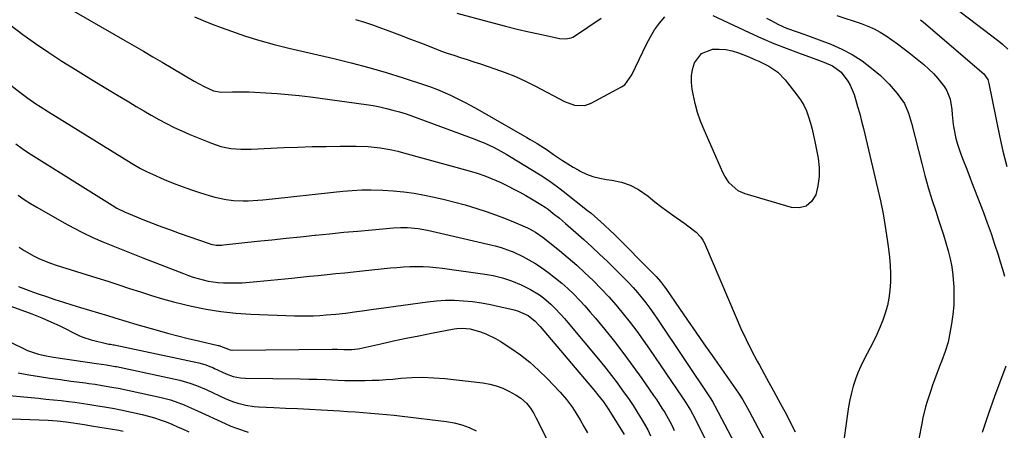
# Model space of a CAD drawing. Units: inches. Extents: x 1846646 to 1852003, y 447642 to 452944.
# Drawn here: x 1848377 to 1848774, y 447969 to 448135 of the extents above; entities that cross this region are included whole.
import ezdxf

# ---------------------------------------------------------------- set-up
doc = ezdxf.new("R2010")
doc.units = ezdxf.units.IN
doc.header["$MEASUREMENT"] = 0
doc.layers.add('7', color=7, linetype='Continuous')
doc.layers.add('8', color=7, linetype='Continuous')

msp = doc.modelspace()

# ---------------------------------------------------------------- linework, layer by layer
at = {"layer": '7', "color": 18}
for points in [[(1848395.05, 448140.24, 1872), (1848419.16, 448126.35, 1872), (1848421.03, 448125.27, 1872), (1848424.78, 448123.1, 1872), (1848426.65, 448122.02, 1872), (1848430.39, 448119.84, 1872), (1848432.26, 448118.75, 1872), (1848434.12, 448117.64, 1872), (1848447.05, 448109.96, 1872), (1848451.2, 448107.75, 1872), (1848454.92, 448106.11, 1872), (1848458.01, 448105.56, 1872), (1848462.52, 448105.63, 1872), (1848464.78, 448105.66, 1872), (1848469.29, 448105.6, 1872), (1848471.55, 448105.51, 1872), (1848476.05, 448105.27, 1872), (1848480.55, 448104.97, 1872), (1848485.05, 448104.6, 1872), (1848489.53, 448104.12, 1872), (1848494.01, 448103.57, 1872), (1848516.56, 448100.5, 1872), (1848519.29, 448100.08, 1872), (1848521.99, 448099.58, 1872), (1848524.68, 448098.98, 1872), (1848527.35, 448098.3, 1872), (1848530, 448097.54, 1872), (1848532.63, 448096.73, 1872), (1848535.24, 448095.85, 1872), (1848537.84, 448094.92, 1872), (1848560.43, 448086.52, 1872), (1848562.33, 448085.78, 1872), (1848564.21, 448084.99, 1872), (1848567.9, 448083.26, 1872), (1848569.71, 448082.32, 1872), (1848573.28, 448080.33, 1872), (1848575.03, 448079.29, 1872), (1848586.13, 448072.49, 1872), (1848587.41, 448071.69, 1872), (1848591.21, 448069.17, 1872), (1848594.88, 448066.47, 1872), (1848596.08, 448065.54, 1872), (1848605.91, 448057.71, 1872), (1848607.29, 448056.6, 1872), (1848608.65, 448055.48, 1872), (1848611.31, 448053.16, 1872), (1848612.62, 448051.98, 1872), (1848615.18, 448049.55, 1872), (1848616.44, 448048.31, 1872), (1848632.89, 448031.75, 1872), (1848633.51, 448031.1, 1872), (1848635.29, 448029.06, 1872), (1848636.93, 448026.91, 1872), (1848637.45, 448026.17, 1872), (1848642.98, 448018.14, 1872), (1848646.26, 448013.39, 1872), (1848649.55, 448008.64, 1872), (1848652.85, 448003.91, 1872), (1848656.16, 447999.18, 1872), (1848665.63, 447985.7, 1872), (1848667.11, 447983.51, 1872), (1848668.51, 447981.28, 1872), (1848670.48, 447977.85, 1872), (1848671.11, 447976.69, 1872), (1848681.86, 447956.4, 1872)], [(1848512.27, 448134.93, 1868), (1848515.87, 448133.76, 1868), (1848519.44, 448132.53, 1868), (1848521.19, 448131.9, 1868), (1848525.62, 448130.28, 1868), (1848530.04, 448128.65, 1868), (1848534.45, 448126.97, 1868), (1848538.85, 448125.27, 1868), (1848543.95, 448123.27, 1868), (1848546.58, 448122.27, 1868), (1848549.23, 448121.31, 1868), (1848551.9, 448120.4, 1868), (1848554.58, 448119.54, 1868), (1848557.27, 448118.69, 1868), (1848559.96, 448117.83, 1868), (1848562.64, 448116.95, 1868), (1848565.31, 448116.06, 1868), (1848568.48, 448114.99, 1868), (1848572.68, 448113.45, 1868), (1848576.84, 448111.79, 1868), (1848580.9, 448109.92, 1868), (1848584.92, 448107.92, 1868), (1848596.61, 448101.74, 1868), (1848600.58, 448100.31, 1868), (1848604.72, 448100.16, 1868), (1848607.32, 448101.07, 1868), (1848619.65, 448107.64, 1868), (1848620.99, 448108.54, 1868), (1848623.82, 448112.46, 1868), (1848629.68, 448124.94, 1868), (1848631.24, 448127.9, 1868), (1848632.97, 448130.75, 1868), (1848634.96, 448133.42, 1868), (1848637.11, 448135.98, 1868)], [(1848553.06, 448137.49, 1866), (1848568.19, 448133.38, 1866), (1848572.82, 448132.17, 1866), (1848577.46, 448131, 1866), (1848582.12, 448129.92, 1866), (1848586.79, 448128.89, 1866), (1848594.58, 448127.24, 1866), (1848596.95, 448127.04, 1866), (1848599.28, 448127.46, 1866), (1848599.99, 448127.78, 1866), (1848600.68, 448128.18, 1866), (1848611.37, 448135.34, 1866)], [(1848656.48, 448136.5, 1868), (1848660.48, 448134.55, 1868), (1848671.14, 448129.57, 1868), (1848676.06, 448127.35, 1868), (1848681.02, 448125.24, 1868), (1848686.03, 448123.26, 1868), (1848691.09, 448121.38, 1868), (1848698.06, 448118.9, 1868), (1848701.22, 448117.68, 1868), (1848704.7, 448116.1, 1868), (1848708.2, 448113.57, 1868), (1848710.94, 448110, 1868), (1848711.94, 448108.3, 1868), (1848713.43, 448104.63, 1868), (1848714.04, 448102.63, 1868), (1848714.9, 448099.71, 1868), (1848715.72, 448096.77, 1868), (1848716.49, 448093.83, 1868), (1848717.22, 448090.87, 1868), (1848722.95, 448066.73, 1868), (1848724.09, 448061.59, 1868), (1848725.14, 448056.42, 1868), (1848726.04, 448051.24, 1868), (1848726.84, 448046.03, 1868), (1848727.38, 448042.19, 1868), (1848727.76, 448038.88, 1868), (1848728.03, 448035.57, 1868), (1848728.14, 448032.25, 1868), (1848728.14, 448028.92, 1868), (1848727.92, 448025.41, 1868), (1848727.54, 448022.34, 1868), (1848726.89, 448019.31, 1868), (1848726.07, 448016.31, 1868), (1848725.05, 448013.37, 1868), (1848723.92, 448010.47, 1868), (1848722.65, 448007.63, 1868), (1848721.27, 448004.83, 1868), (1848717.37, 447997.4, 1868), (1848716.13, 447994.83, 1868), (1848714.99, 447992.21, 1868), (1848714.01, 447989.53, 1868), (1848713.15, 447986.81, 1868), (1848712.43, 447984.04, 1868), (1848711.78, 447981.25, 1868), (1848711.25, 447978.44, 1868), (1848710.8, 447975.62, 1868), (1848709.43, 447965.86, 1868)], [(1848678.17, 448135.46, 1866), (1848679.74, 448134.55, 1866), (1848682.93, 448132.84, 1866), (1848686.22, 448131.31, 1866), (1848690.43, 448129.85, 1866), (1848693.24, 448128.89, 1866), (1848694.64, 448128.38, 1866), (1848704.07, 448124.85, 1866), (1848708.47, 448122.94, 1866), (1848712.7, 448120.75, 1866), (1848716.68, 448118.13, 1866), (1848720.5, 448115.23, 1866), (1848724.07, 448112.2, 1866), (1848727.68, 448108.8, 1866), (1848730.9, 448105.03, 1866), (1848733.75, 448100.97, 1866), (1848735.39, 448097.05, 1866), (1848736.61, 448092.95, 1866), (1848740.75, 448076.66, 1866), (1848742.04, 448071.82, 1866), (1848743.4, 448067, 1866), (1848744.87, 448062.2, 1866), (1848746.41, 448057.44, 1866), (1848747.45, 448054.31, 1866), (1848748.5, 448051.11, 1866), (1848749.51, 448047.9, 1866), (1848750.48, 448044.68, 1866), (1848751.42, 448041.45, 1866), (1848752.22, 448038.19, 1866), (1848752.87, 448034.91, 1866), (1848753.32, 448031.59, 1866), (1848753.62, 448028.25, 1866), (1848753.69, 448027.02, 1866), (1848753.77, 448023.24, 1866), (1848753.67, 448019.48, 1866), (1848753.3, 448015.73, 1866), (1848752.76, 448011.99, 1866), (1848751.69, 448006.08, 1866), (1848751.37, 448004.54, 1866), (1848750.27, 448000.78, 1866), (1848748.71, 447996.71, 1866), (1848748.1, 447995.11, 1866), (1848746.89, 447991.9, 1866), (1848745.92, 447989.27, 1866), (1848745.15, 447987.12, 1866), (1848744.39, 447984.96, 1866), (1848742.99, 447980.6, 1866), (1848742.35, 447978.4, 1866), (1848741.24, 447973.96, 1866), (1848740.77, 447971.72, 1866), (1848738.34, 447959.35, 1866)], [(1848706.45, 448136.5, 1864), (1848716.38, 448133.2, 1864), (1848719.01, 448132.21, 1864), (1848721.58, 448131.08, 1864), (1848724.04, 448129.74, 1864), (1848726.44, 448128.27, 1864), (1848728.76, 448126.67, 1864), (1848731.05, 448125.03, 1864), (1848733.3, 448123.32, 1864), (1848735.52, 448121.57, 1864), (1848741.61, 448116.63, 1864), (1848743.63, 448114.87, 1864), (1848745.55, 448113.01, 1864), (1848747.33, 448111.03, 1864), (1848749.95, 448107.69, 1864), (1848750.95, 448106.11, 1864), (1848752.28, 448102.69, 1864), (1848752.86, 448098.53, 1864), (1848753.08, 448096.5, 1864), (1848753.52, 448092.43, 1864), (1848753.62, 448091.62, 1864), (1848754.47, 448086.81, 1864), (1848755.14, 448084.47, 1864), (1848756.41, 448080.93, 1864), (1848757.53, 448078.03, 1864), (1848758.65, 448075.12, 1864), (1848759.77, 448072.22, 1864), (1848760.89, 448069.31, 1864), (1848765.66, 448056.93, 1864), (1848767.24, 448052.7, 1864), (1848768.77, 448048.45, 1864), (1848770.2, 448044.17, 1864), (1848771.58, 448039.86, 1864), (1848772.48, 448036.95, 1864), (1848773.35, 448034.08, 1864), (1848774.2, 448031.21, 1864)], [(1848740.31, 448134.8, 1862), (1848741.54, 448133.74, 1862), (1848765.78, 448112.87, 1862), (1848767.4, 448110.63, 1862), (1848767.9, 448109.04, 1862), (1848772.09, 448087.94, 1862), (1848773.48, 448081.7, 1862), (1848775.06, 448075.51, 1862)], [(1848372.88, 448132.7, 1874), (1848377.96, 448128.85, 1874), (1848383.12, 448125.11, 1874), (1848388.4, 448121.52, 1874), (1848393.75, 448118.05, 1874), (1848399.16, 448114.68, 1874), (1848404.59, 448111.32, 1874), (1848410.04, 448108, 1874), (1848415.5, 448104.7, 1874), (1848420.71, 448101.58, 1874), (1848423.72, 448099.79, 1874), (1848426.73, 448098.02, 1874), (1848429.76, 448096.27, 1874), (1848432.8, 448094.54, 1874), (1848435.88, 448092.89, 1874), (1848438.99, 448091.31, 1874), (1848442.16, 448089.84, 1874), (1848445.37, 448088.46, 1874), (1848454.03, 448084.91, 1874), (1848457.9, 448083.62, 1874), (1848461.91, 448082.83, 1874), (1848466, 448082.49, 1874), (1848468.05, 448082.46, 1874), (1848470.1, 448082.5, 1874), (1848483.33, 448083.11, 1874), (1848489, 448083.34, 1874), (1848494.67, 448083.51, 1874), (1848500.34, 448083.61, 1874), (1848506.01, 448083.66, 1874), (1848512.51, 448083.67, 1874), (1848517.34, 448083.51, 1874), (1848522.14, 448083, 1874), (1848526.9, 448082.18, 1874), (1848529.26, 448081.64, 1874), (1848531.6, 448081.04, 1874), (1848558.13, 448073.71, 1874), (1848561.31, 448072.77, 1874), (1848564.45, 448071.7, 1874), (1848569.05, 448069.82, 1874), (1848570.55, 448069.11, 1874), (1848573.78, 448067.53, 1874), (1848576.18, 448066.32, 1874), (1848578.57, 448065.07, 1874), (1848580.92, 448063.76, 1874), (1848583.26, 448062.42, 1874), (1848587.03, 448060.19, 1874), (1848588.72, 448059.1, 1874), (1848589.94, 448058.21, 1874), (1848592.04, 448056.55, 1874), (1848594.51, 448054.56, 1874), (1848595.72, 448053.54, 1874), (1848596.93, 448052.51, 1874), (1848601.12, 448048.9, 1874), (1848604.39, 448046.02, 1874), (1848607.61, 448043.1, 1874), (1848610.77, 448040.11, 1874), (1848613.89, 448037.08, 1874), (1848620.52, 448030.51, 1874), (1848622.4, 448028.58, 1874), (1848624.24, 448026.61, 1874), (1848626.01, 448024.58, 1874), (1848627.73, 448022.5, 1874), (1848629.39, 448020.38, 1874), (1848631.01, 448018.23, 1874), (1848632.58, 448016.03, 1874), (1848634.11, 448013.81, 1874), (1848655.6, 447981.66, 1874), (1848656.5, 447980.24, 1874), (1848657.12, 447979.14, 1874), (1848657.32, 447978.77, 1874), (1848671.76, 447951.18, 1874)], [(1848371.17, 448109.79, 1876), (1848376.71, 448105.53, 1876), (1848379.95, 448103.14, 1876), (1848383.26, 448100.85, 1876), (1848384.94, 448099.75, 1876), (1848388.32, 448097.58, 1876), (1848390.03, 448096.51, 1876), (1848420.7, 448077.49, 1876), (1848421.86, 448076.78, 1876), (1848425.39, 448074.74, 1876), (1848427.8, 448073.48, 1876), (1848430.27, 448072.34, 1876), (1848434.98, 448070.29, 1876), (1848438.61, 448068.79, 1876), (1848442.27, 448067.36, 1876), (1848445.98, 448066.06, 1876), (1848449.71, 448064.83, 1876), (1848453.2, 448063.75, 1876), (1848455.43, 448063.13, 1876), (1848459.97, 448062.2, 1876), (1848462.98, 448061.82, 1876), (1848466.91, 448061.59, 1876), (1848468.88, 448061.61, 1876), (1848472.81, 448061.84, 1876), (1848474.77, 448062.01, 1876), (1848478.7, 448062.39, 1876), (1848503.34, 448065.07, 1876), (1848507.13, 448065.47, 1876), (1848510.92, 448065.85, 1876), (1848514.72, 448066.1, 1876), (1848516.62, 448066.12, 1876), (1848518.52, 448066.1, 1876), (1848523.23, 448065.95, 1876), (1848527.48, 448065.71, 1876), (1848531.7, 448065.31, 1876), (1848535.91, 448064.69, 1876), (1848540.09, 448063.93, 1876), (1848543.97, 448063.11, 1876), (1848548.15, 448062.17, 1876), (1848552.32, 448061.14, 1876), (1848556.45, 448060, 1876), (1848561.21, 448058.58, 1876), (1848564.96, 448057.34, 1876), (1848568.69, 448056.03, 1876), (1848572.38, 448054.61, 1876), (1848576.03, 448053.11, 1876), (1848581.59, 448050.74, 1876), (1848582.44, 448050.36, 1876), (1848584.91, 448049.03, 1876), (1848587.97, 448046.88, 1876), (1848594.56, 448041.57, 1876), (1848598.06, 448038.65, 1876), (1848601.5, 448035.66, 1876), (1848604.85, 448032.57, 1876), (1848608.14, 448029.41, 1876), (1848611.39, 448026.08, 1876), (1848614.44, 448022.82, 1876), (1848617.38, 448019.46, 1876), (1848620.25, 448016.03, 1876), (1848623.02, 448012.52, 1876), (1848625.73, 448008.97, 1876), (1848628.35, 448005.35, 1876), (1848630.91, 448001.69, 1876), (1848644.08, 447982.35, 1876), (1848645.44, 447980.28, 1876), (1848647.37, 447977.11, 1876), (1848649.12, 447973.83, 1876), (1848657.25, 447957.47, 1876)], [(1848375.1, 448084.64, 1878), (1848377.62, 448082.78, 1878), (1848380.22, 448081.04, 1878), (1848413.97, 448059.82, 1878), (1848415.94, 448058.66, 1878), (1848419, 448057.12, 1878), (1848422.15, 448055.77, 1878), (1848426.99, 448053.86, 1878), (1848430.49, 448052.5, 1878), (1848433.99, 448051.18, 1878), (1848437.51, 448049.89, 1878), (1848441.04, 448048.63, 1878), (1848453.14, 448044.39, 1878), (1848453.85, 448044.17, 1878), (1848456.03, 448043.77, 1878), (1848458.26, 448043.74, 1878), (1848459, 448043.79, 1878), (1848472.57, 448045.27, 1878), (1848478.39, 448045.9, 1878), (1848484.21, 448046.52, 1878), (1848490.03, 448047.14, 1878), (1848495.86, 448047.75, 1878), (1848496.09, 448047.77, 1878), (1848501.79, 448048.35, 1878), (1848507.51, 448048.91, 1878), (1848513.22, 448049.44, 1878), (1848518.93, 448049.94, 1878), (1848527.52, 448050.68, 1878), (1848530.37, 448050.83, 1878), (1848533.22, 448050.82, 1878), (1848537.48, 448050.42, 1878), (1848541.32, 448049.73, 1878), (1848543.06, 448049.38, 1878), (1848546.53, 448048.61, 1878), (1848567.32, 448043.75, 1878), (1848568.57, 448043.44, 1878), (1848571.05, 448042.75, 1878), (1848574.69, 448041.48, 1878), (1848575.87, 448040.96, 1878), (1848579.7, 448039.11, 1878), (1848582.15, 448037.83, 1878), (1848584.54, 448036.46, 1878), (1848586.86, 448034.96, 1878), (1848590.41, 448032.45, 1878), (1848593, 448030.45, 1878), (1848595.53, 448028.38, 1878), (1848597.96, 448026.19, 1878), (1848600.33, 448023.92, 1878), (1848602.61, 448021.57, 1878), (1848604.84, 448019.17, 1878), (1848607, 448016.71, 1878), (1848609.12, 448014.2, 1878), (1848612.87, 448009.63, 1878), (1848616.74, 448004.78, 1878), (1848620.53, 447999.88, 1878), (1848624.21, 447994.89, 1878), (1848627.81, 447989.84, 1878), (1848632.54, 447983.03, 1878), (1848633.7, 447981.33, 1878), (1848635.93, 447977.87, 1878), (1848637.01, 447976.12, 1878), (1848639.05, 447972.55, 1878), (1848639.99, 447970.73, 1878), (1848640.89, 447968.88, 1878)], [(1848376.47, 448042.97, 1882), (1848378.43, 448041.63, 1882), (1848382.56, 448039.26, 1882), (1848384.72, 448038.23, 1882), (1848389.13, 448036.43, 1882), (1848391.38, 448035.66, 1882), (1848407.84, 448030.51, 1882), (1848412.25, 448029.12, 1882), (1848416.65, 448027.7, 1882), (1848421.05, 448026.26, 1882), (1848425.43, 448024.81, 1882), (1848429.83, 448023.4, 1882), (1848434.26, 448022.07, 1882), (1848438.72, 448020.87, 1882), (1848443.2, 448019.75, 1882), (1848446, 448019.1, 1882), (1848451.93, 448017.89, 1882), (1848457.88, 448016.9, 1882), (1848463.89, 448016.26, 1882), (1848469.92, 448015.85, 1882), (1848487.54, 448015.16, 1882), (1848490.12, 448015.11, 1882), (1848492.71, 448015.11, 1882), (1848495.29, 448015.2, 1882), (1848497.88, 448015.35, 1882), (1848500.43, 448015.54, 1882), (1848504.34, 448015.88, 1882), (1848508.24, 448016.3, 1882), (1848512.72, 448016.91, 1882), (1848514.96, 448017.23, 1882), (1848519.44, 448017.86, 1882), (1848521.68, 448018.17, 1882), (1848541.34, 448020.85, 1882), (1848544.96, 448021.22, 1882), (1848548.59, 448021.45, 1882), (1848552.22, 448021.44, 1882), (1848555.86, 448021.28, 1882), (1848559.48, 448020.91, 1882), (1848563.09, 448020.43, 1882), (1848566.67, 448019.77, 1882), (1848570.24, 448019, 1882), (1848575.73, 448017.67, 1882), (1848577.61, 448017.15, 1882), (1848581.89, 448015.3, 1882), (1848584.78, 448012.98, 1882), (1848586.27, 448011.38, 1882), (1848586.75, 448010.82, 1882), (1848609.11, 447984.44, 1882), (1848609.92, 447983.45, 1882), (1848612.27, 447980.41, 1882), (1848614.44, 447977.24, 1882), (1848615.12, 447976.16, 1882), (1848620.65, 447967.24, 1882)], [(1848376.22, 448027.03, 1884), (1848380.74, 448025.31, 1884), (1848382.26, 448024.77, 1884), (1848383.78, 448024.23, 1884), (1848387.51, 448022.93, 1884), (1848390.9, 448021.77, 1884), (1848394.31, 448020.64, 1884), (1848397.73, 448019.57, 1884), (1848401.16, 448018.52, 1884), (1848412.14, 448015.26, 1884), (1848415.11, 448014.36, 1884), (1848419.56, 448013, 1884), (1848424.02, 448011.68, 1884), (1848432.12, 448009.36, 1884), (1848436.29, 448008.21, 1884), (1848440.47, 448007.09, 1884), (1848444.66, 448006.04, 1884), (1848448.87, 448005.03, 1884), (1848456.79, 448003.2, 1884), (1848457.04, 448003.14, 1884), (1848461.69, 448001.38, 1884), (1848462.61, 448001.31, 1884), (1848502.86, 448001.66, 1884), (1848504.94, 448001.66, 1884), (1848507.48, 448001.6, 1884), (1848510.72, 448001.62, 1884), (1848513.12, 448001.89, 1884), (1848513.92, 448002.04, 1884), (1848522.51, 448003.93, 1884), (1848527.6, 448005.03, 1884), (1848532.7, 448006.1, 1884), (1848537.8, 448007.13, 1884), (1848542.91, 448008.13, 1884), (1848552.02, 448009.88, 1884), (1848553.09, 448010.04, 1884), (1848555.24, 448010.19, 1884), (1848558.47, 448009.92, 1884), (1848562.71, 448008.71, 1884), (1848564.78, 448007.96, 1884), (1848568.73, 448006.07, 1884), (1848570.62, 448004.94, 1884), (1848574.92, 448002.12, 1884), (1848578.82, 447999.36, 1884), (1848582.57, 447996.44, 1884), (1848586.11, 447993.27, 1884), (1848589.52, 447989.93, 1884), (1848594.83, 447984.35, 1884), (1848597.42, 447981.37, 1884), (1848599.75, 447978.17, 1884), (1848601.17, 447975.96, 1884), (1848602.92, 447973.11, 1884), (1848604.42, 447970.53, 1884), (1848605.84, 447967.92, 1884)], [(1848371.56, 448019.64, 1886), (1848381.56, 448015.97, 1886), (1848383.56, 448015.21, 1886), (1848385.55, 448014.41, 1886), (1848389.48, 448012.67, 1886), (1848392.6, 448011.21, 1886), (1848395.79, 448009.66, 1886), (1848397.38, 448008.86, 1886), (1848400.55, 448007.26, 1886), (1848402.17, 448006.57, 1886), (1848405.54, 448005.52, 1886), (1848412.14, 448003.9, 1886), (1848412.65, 448003.78, 1886), (1848413.28, 448003.68, 1886), (1848414.43, 448003.48, 1886), (1848414.62, 448003.44, 1886), (1848414.8, 448003.41, 1886), (1848449.04, 447996.14, 1886), (1848451.46, 447995.49, 1886), (1848453.8, 447994.63, 1886), (1848454.57, 447994.31, 1886), (1848455.33, 447993.96, 1886), (1848460.05, 447991.76, 1886), (1848462.86, 447990.71, 1886), (1848465.81, 447990.11, 1886), (1848467.81, 447989.97, 1886), (1848489.87, 447989.68, 1886), (1848493.33, 447989.62, 1886), (1848496.79, 447989.54, 1886), (1848500.25, 447989.42, 1886), (1848505.09, 447989.21, 1886), (1848507.86, 447989.11, 1886), (1848510.63, 447989.05, 1886), (1848513.41, 447989.03, 1886), (1848516.18, 447989.05, 1886), (1848518.95, 447989.13, 1886), (1848521.72, 447989.25, 1886), (1848524.48, 447989.43, 1886), (1848527.24, 447989.66, 1886), (1848530.56, 447989.97, 1886), (1848534.98, 447990.24, 1886), (1848539.4, 447990.34, 1886), (1848543.81, 447990.16, 1886), (1848548.23, 447989.8, 1886), (1848563.63, 447988.07, 1886), (1848566.38, 447987.6, 1886), (1848569.06, 447986.92, 1886), (1848571.64, 447985.94, 1886), (1848574.16, 447984.75, 1886), (1848577.03, 447983.18, 1886), (1848578.99, 447981.91, 1886), (1848581.18, 447979.9, 1886), (1848582.81, 447977.9, 1886), (1848584.16, 447975.69, 1886), (1848584.57, 447974.94, 1886), (1848584.98, 447974.17, 1886), (1848602.53, 447939.68, 1886)], [(1848368.62, 448006.57, 1888), (1848378.47, 448001.79, 1888), (1848379.88, 448001.16, 1888), (1848384.28, 447999.66, 1888), (1848387.31, 447998.97, 1888), (1848388.84, 447998.69, 1888), (1848390.38, 447998.45, 1888), (1848407.7, 447995.97, 1888), (1848411.72, 447995.36, 1888), (1848414.58, 447994.88, 1888), (1848415.15, 447994.77, 1888), (1848415.71, 447994.65, 1888), (1848441.35, 447989.13, 1888), (1848445.4, 447988.03, 1888), (1848448.04, 447987.07, 1888), (1848451.91, 447985.41, 1888), (1848459.86, 447981.69, 1888), (1848463.03, 447980.39, 1888), (1848464.66, 447979.87, 1888), (1848467.98, 447979.05, 1888), (1848471.36, 447978.56, 1888), (1848473.07, 447978.44, 1888), (1848479.22, 447978.16, 1888), (1848484.01, 447977.94, 1888), (1848488.8, 447977.7, 1888), (1848493.59, 447977.45, 1888), (1848498.38, 447977.18, 1888), (1848505.87, 447976.74, 1888), (1848509.02, 447976.54, 1888), (1848512.16, 447976.34, 1888), (1848515.31, 447976.11, 1888), (1848518.45, 447975.87, 1888), (1848521.59, 447975.61, 1888), (1848524.73, 447975.32, 1888), (1848527.86, 447974.99, 1888), (1848530.99, 447974.64, 1888), (1848548.9, 447972.53, 1888), (1848552.04, 447971.97, 1888), (1848555.1, 447971.18, 1888), (1848558.06, 447970.05, 1888), (1848560.94, 447968.69, 1888)], [(1848774.73, 447994.8, 1864), (1848770.12, 447982.61, 1864), (1848767.55, 447975.39, 1864), (1848765.2, 447968.1, 1864)], [(1848366.51, 447983.53, 1892), (1848384.25, 447981.88, 1892), (1848387.29, 447981.58, 1892), (1848390.33, 447981.26, 1892), (1848393.36, 447980.92, 1892), (1848396.4, 447980.55, 1892), (1848398.89, 447980.24, 1892), (1848400.67, 447980.01, 1892), (1848404.23, 447979.48, 1892), (1848408.23, 447978.81, 1892), (1848410.89, 447978.39, 1892), (1848414.88, 447977.76, 1892), (1848416.2, 447977.5, 1892), (1848417.51, 447977.22, 1892), (1848426.17, 447975.31, 1892), (1848428.62, 447974.7, 1892), (1848431.04, 447974.02, 1892), (1848433.42, 447973.22, 1892), (1848435.78, 447972.34, 1892), (1848438.1, 447971.38, 1892), (1848440.42, 447970.39, 1892), (1848442.71, 447969.34, 1892), (1848444.99, 447968.26, 1892)], [(1848351.2, 447974.42, 1894), (1848388.12, 447972.97, 1894), (1848389.96, 447972.87, 1894), (1848391.8, 447972.75, 1894), (1848395.46, 447972.36, 1894), (1848397.28, 447972.12, 1894), (1848400.92, 447971.55, 1894), (1848402.73, 447971.23, 1894), (1848406.49, 447970.55, 1894), (1848408.2, 447970.28, 1894), (1848411.61, 447969.8, 1894), (1848413.32, 447969.56, 1894), (1848416.71, 447968.97, 1894), (1848418.4, 447968.62, 1894)]]:
    msp.add_polyline3d(points, dxfattribs=at)
at = {"layer": '8', "color": 18}
for points in [[(1848744.35, 448147.28, 1860), (1848771.89, 448126.12, 1860), (1848773.42, 448124.87, 1860), (1848775.57, 448122.83, 1860)], [(1848447.23, 448136, 1870), (1848450.8, 448134.43, 1870), (1848454.42, 448132.97, 1870), (1848458.06, 448131.59, 1870), (1848462.12, 448130.13, 1870), (1848467.84, 448128.18, 1870), (1848473.61, 448126.37, 1870), (1848479.44, 448124.76, 1870), (1848485.3, 448123.28, 1870), (1848503.43, 448119.06, 1870), (1848510.51, 448117.32, 1870), (1848517.55, 448115.46, 1870), (1848524.55, 448113.42, 1870), (1848531.51, 448111.27, 1870), (1848539.67, 448108.63, 1870), (1848542.51, 448107.65, 1870), (1848545.31, 448106.59, 1870), (1848548.08, 448105.43, 1870), (1848550.81, 448104.18, 1870), (1848553.5, 448102.86, 1870), (1848556.17, 448101.49, 1870), (1848558.82, 448100.07, 1870), (1848561.44, 448098.6, 1870), (1848581.38, 448087.18, 1870), (1848582.76, 448086.38, 1870), (1848585.49, 448084.74, 1870), (1848589.52, 448082.19, 1870), (1848592.15, 448080.4, 1870), (1848593.71, 448079.31, 1870), (1848595.82, 448077.89, 1870), (1848597.96, 448076.51, 1870), (1848600.14, 448075.21, 1870), (1848602.36, 448073.96, 1870), (1848602.9, 448073.67, 1870), (1848605.45, 448072.46, 1870), (1848608.07, 448071.45, 1870), (1848610.79, 448070.74, 1870), (1848613.57, 448070.24, 1870), (1848615.74, 448069.97, 1870), (1848619.52, 448069.17, 1870), (1848623.13, 448067.97, 1870), (1848626.48, 448066.18, 1870), (1848630.29, 448063.49, 1870), (1848633.07, 448061.25, 1870), (1848635.89, 448059.07, 1870), (1848638.76, 448056.95, 1870), (1848641.66, 448054.87, 1870), (1848645.17, 448052.42, 1870), (1848646.34, 448051.59, 1870), (1848649.71, 448048.94, 1870), (1848651.63, 448046.9, 1870), (1848652.38, 448045.72, 1870), (1848653.03, 448044.47, 1870), (1848665.82, 448014.53, 1870), (1848667.81, 448010.05, 1870), (1848669.89, 448005.62, 1870), (1848672.1, 448001.24, 1870), (1848674.4, 447996.91, 1870), (1848675.34, 447995.2, 1870), (1848677.23, 447991.76, 1870), (1848679.11, 447988.31, 1870), (1848680.98, 447984.85, 1870), (1848682.85, 447981.39, 1870), (1848684.4, 447978.48, 1870), (1848685.47, 447976.47, 1870), (1848686.53, 447974.45, 1870), (1848688.61, 447970.39, 1870), (1848689.62, 447968.35, 1870)], [(1848647.87, 448112.05, 1870), (1848648.3, 448114.64, 1870), (1848649.09, 448117.42, 1870), (1848651.81, 448121.13, 1870), (1848656.09, 448122.81, 1870), (1848656.3, 448122.83, 1870), (1848658.98, 448122.9, 1870), (1848661.63, 448122.71, 1870), (1848664.22, 448122.16, 1870), (1848666.78, 448121.36, 1870), (1848670.94, 448119.73, 1870), (1848672.99, 448118.89, 1870), (1848675.03, 448118, 1870), (1848679.01, 448116.03, 1870), (1848682.64, 448113.6, 1870), (1848685.69, 448110.46, 1870), (1848690.38, 448104.5, 1870), (1848691.85, 448102.4, 1870), (1848693.15, 448100.22, 1870), (1848694.2, 448097.91, 1870), (1848695.09, 448095.52, 1870), (1848695.81, 448093.04, 1870), (1848696.48, 448090.56, 1870), (1848697.07, 448088.05, 1870), (1848697.61, 448085.53, 1870), (1848698.9, 448078.89, 1870), (1848699.34, 448075.14, 1870), (1848699.39, 448071.41, 1870), (1848698.87, 448067.72, 1870), (1848697.97, 448064.05, 1870), (1848696.25, 448061.38, 1870), (1848694.11, 448059.5, 1870), (1848691.35, 448058.82, 1870), (1848688.18, 448058.92, 1870), (1848669.55, 448064.42, 1870), (1848666.63, 448065.7, 1870), (1848663.05, 448068.9, 1870), (1848661.24, 448071.56, 1870), (1848660.51, 448073.01, 1870), (1848652.89, 448090.32, 1870), (1848651.49, 448093.82, 1870), (1848650.27, 448097.37, 1870), (1848649.29, 448100.99, 1870), (1848648.49, 448104.67, 1870), (1848648.12, 448106.75, 1870), (1848647.85, 448109.41, 1870), (1848647.87, 448112.05, 1870)], [(1848376.01, 448063.89, 1880), (1848378.49, 448062.19, 1880), (1848381.02, 448060.58, 1880), (1848383.6, 448059.04, 1880), (1848394.57, 448052.76, 1880), (1848398.4, 448050.67, 1880), (1848402.27, 448048.68, 1880), (1848406.22, 448046.85, 1880), (1848410.22, 448045.12, 1880), (1848414.27, 448043.47, 1880), (1848418.31, 448041.84, 1880), (1848422.37, 448040.23, 1880), (1848426.43, 448038.63, 1880), (1848442.79, 448032.23, 1880), (1848444.75, 448031.51, 1880), (1848446.71, 448030.83, 1880), (1848450.71, 448029.67, 1880), (1848452.74, 448029.22, 1880), (1848456.84, 448028.66, 1880), (1848458.92, 448028.54, 1880), (1848463.58, 448028.5, 1880), (1848466.52, 448028.56, 1880), (1848469.45, 448028.74, 1880), (1848472.39, 448028.98, 1880), (1848486.51, 448030.41, 1880), (1848490.07, 448030.77, 1880), (1848493.63, 448031.13, 1880), (1848497.19, 448031.5, 1880), (1848500.75, 448031.86, 1880), (1848504.31, 448032.23, 1880), (1848507.87, 448032.59, 1880), (1848511.43, 448032.96, 1880), (1848514.99, 448033.34, 1880), (1848526.29, 448034.52, 1880), (1848528.92, 448034.76, 1880), (1848531.56, 448034.95, 1880), (1848534.2, 448035.06, 1880), (1848536.84, 448035.13, 1880), (1848539.48, 448035.09, 1880), (1848542.12, 448034.98, 1880), (1848544.74, 448034.75, 1880), (1848547.37, 448034.45, 1880), (1848565.31, 448031.93, 1880), (1848567.85, 448031.5, 1880), (1848571.6, 448030.58, 1880), (1848575.23, 448029.3, 1880), (1848579.13, 448027.67, 1880), (1848582.84, 448025.87, 1880), (1848586.46, 448023.6, 1880), (1848588.06, 448022.41, 1880), (1848591.1, 448019.83, 1880), (1848592.54, 448018.45, 1880), (1848595.29, 448015.54, 1880), (1848596.62, 448014.04, 1880), (1848597.92, 448012.52, 1880), (1848610.92, 447996.88, 1880), (1848613.27, 447993.99, 1880), (1848615.57, 447991.06, 1880), (1848617.81, 447988.08, 1880), (1848620, 447985.07, 1880), (1848622.63, 447981.32, 1880), (1848624.23, 447978.94, 1880), (1848625.79, 447976.52, 1880), (1848627.31, 447974.08, 1880), (1848627.57, 447973.66, 1880), (1848628.89, 447971.39, 1880), (1848630.16, 447969.09, 1880), (1848631.34, 447966.75, 1880)], [(1848376.06, 447992.14, 1890), (1848380.38, 447991.33, 1890), (1848384.61, 447990.67, 1890), (1848388.85, 447990.03, 1890), (1848393.09, 447989.43, 1890), (1848397.34, 447988.85, 1890), (1848403.28, 447988.08, 1890), (1848404.56, 447987.91, 1890), (1848407.11, 447987.54, 1890), (1848409.98, 447987.08, 1890), (1848414.73, 447986.29, 1890), (1848416.62, 447985.91, 1890), (1848433.72, 447982.18, 1890), (1848437.52, 447981.2, 1890), (1848439.38, 447980.6, 1890), (1848443.06, 447979.22, 1890), (1848444.88, 447978.47, 1890), (1848448.47, 447976.87, 1890), (1848459.59, 447971.66, 1890), (1848461.85, 447970.67, 1890), (1848464.14, 447969.75, 1890), (1848468.83, 447968.22, 1890)]]:
    msp.add_polyline3d(points, dxfattribs=at)

doc.saveas('drawing.dxf')
